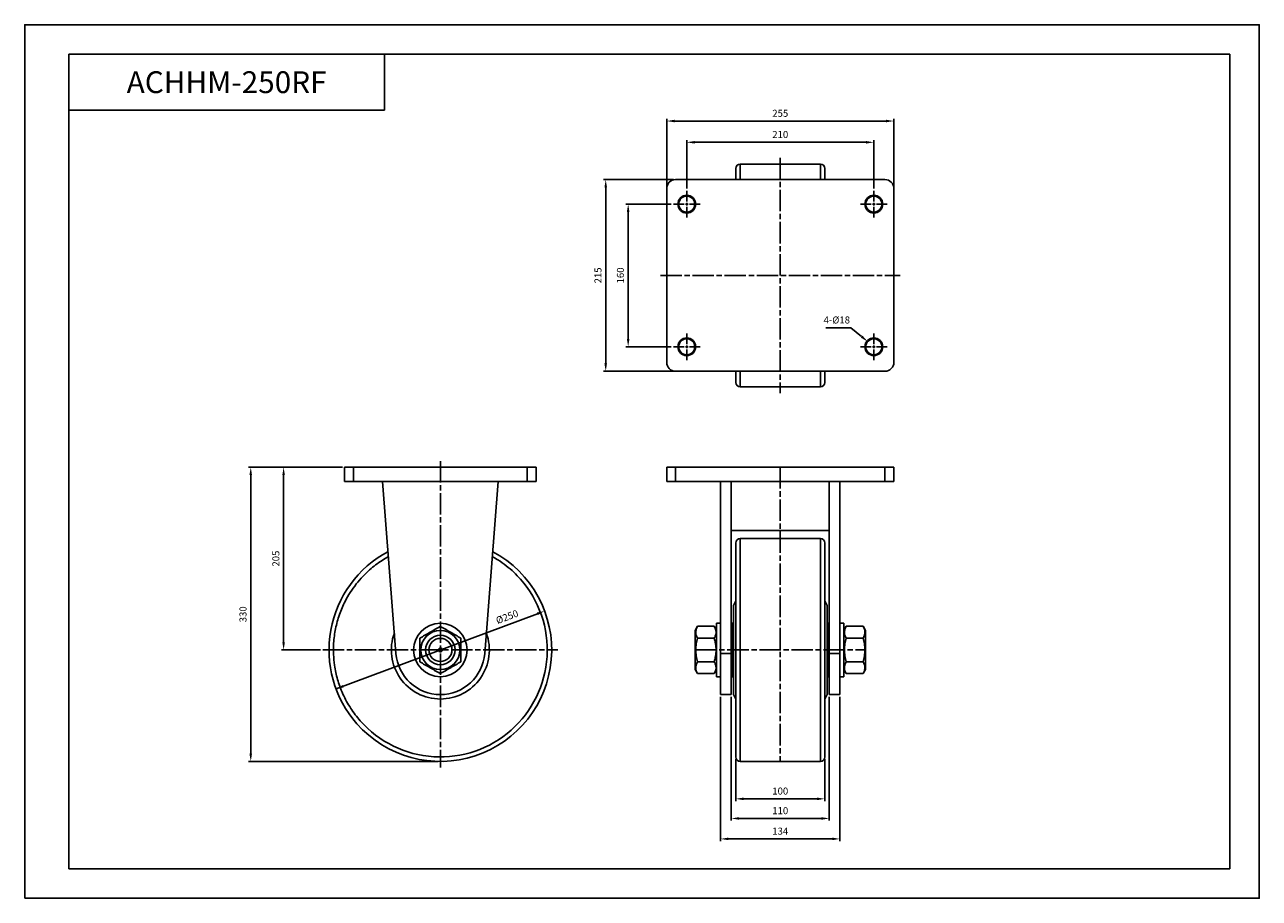
# Model space of a CAD drawing. Extents: x 1386 to 2772, y 0 to 980.
import ezdxf

# ---------------------------------------------------------------- set-up
doc = ezdxf.new("R2010")
doc.units = 0
doc.linetypes.add('AM_ISO08W050', pattern=[18, 12, -1.5, 3, -1.5])
doc.layers.get('0').update_dxf_attribs({"linetype": 'CONTINUOUS'})
doc.layers.get('DEFPOINTS').update_dxf_attribs({"linetype": 'CONTINUOUS'})
for name, color, linetype in [('AM_0', 7, 'CONTINUOUS'), ('AM_4', 3, 'CONTINUOUS'), ('AM_6', 2, 'CONTINUOUS'), ('AM_7', 4, 'AM_ISO08W050')]:
    doc.layers.add(name, color=color, linetype=linetype)
doc.styles.add('AUTOCFT', font='HYWULM.TTF')
doc.styles.get("Standard").update_dxf_attribs({"font": 'isocp.shx', "bigfont": 'whgtxt.shx'})
doc.dimstyles.new('AM_ISO$0', dxfattribs={"dimtxt": 3.15, "dimasz": 3.5, "dimexe": 1, "dimexo": 1, "dimgap": 1.5, "dimtad": 1, "dimtxsty": 'STANDARD', "dimcen": 0, "dimclrd": 256, "dimclre": 256, "dimclrt": 2, "dimazin": 3, "dimtp": 0.1, "dimtm": 0.1, "dimtfac": 0.71, "dimtmove": 0, "dimatfit": 3})
doc.dimstyles.new('AM_ISO$3', dxfattribs={"dimtxt": 3.15, "dimasz": 3.5, "dimexe": 1, "dimexo": 1, "dimgap": 1.5, "dimtad": 1, "dimtoh": 1, "dimtxsty": 'STANDARD', "dimcen": 0, "dimclrd": 256, "dimclre": 256, "dimclrt": 2, "dimazin": 3, "dimtp": 0.1, "dimtm": 0.1, "dimtfac": 0.71, "dimtofl": 0, "dimtmove": 0, "dimatfit": 3})

# ---------------------------------------------------------------- blocks, each defined once
blk = doc.blocks.new('*D4')
at = {"layer": 'AM_4', "linetype": 'BYBLOCK'}
for p, q in [((2285.4, 640.1), (2313.6, 640.1)), ((2313.6, 640.1), (2325.6, 630.2))]:
    blk.add_line(p, q, dxfattribs=at)
at = {"layer": 'AM_4'}
blk.add_solid([(2324.7, 629), (2326.5, 631.3), (2332.3, 624.6)], dxfattribs=at)
at = {"layer": 'DEFPOINTS', "color": 0}
for p in [(2332.3, 624.6), (2346.2, 613)]:
    blk.add_point(p, dxfattribs=at)
at = {"layer": 'AM_4', "color": 2, "insert": (2297.7, 647.8), "char_height": 7.88, "attachment_point": 5}
blk.add_mtext('{4-%%c18}', dxfattribs=at)
blk = doc.blocks.new('*D3')
at = {"layer": 'AM_4', "linetype": 'BYBLOCK'}
for p, q in [((2114.2, 806.3), (2035.8, 806.3)), ((2038.3, 797.6), (2038.3, 600.1)), ((2114.2, 591.3), (2035.8, 591.3))]:
    blk.add_line(p, q, dxfattribs=at)
at = {"layer": 'AM_4'}
for points in [[(2039.7, 797.6), (2036.8, 797.6), (2038.3, 806.3)], [(2036.8, 600.1), (2039.7, 600.1), (2038.3, 591.3)]]:
    blk.add_solid(points, dxfattribs=at)
at = {"layer": 'DEFPOINTS', "color": 0}
for p in [(2116.7, 806.3), (2038.3, 591.3), (2116.7, 591.3)]:
    blk.add_point(p, dxfattribs=at)
at = {"layer": 'AM_4', "color": 2, "insert": (2030.6, 698.8), "char_height": 7.88, "attachment_point": 5, "rotation": 90}
blk.add_mtext('215', dxfattribs=at)
blk = doc.blocks.new('*D2')
at = {"layer": 'AM_4', "linetype": 'BYBLOCK'}
for p, q in [((2111.7, 778.8), (2061, 778.8)), ((2063.5, 770.1), (2063.5, 627.6)), ((2111.7, 618.8), (2061, 618.8))]:
    blk.add_line(p, q, dxfattribs=at)
at = {"layer": 'AM_4'}
for points in [[(2064.9, 770.1), (2062, 770.1), (2063.5, 778.8)], [(2062, 627.6), (2064.9, 627.6), (2063.5, 618.8)]]:
    blk.add_solid(points, dxfattribs=at)
at = {"layer": 'DEFPOINTS', "color": 0}
for p in [(2114.2, 778.8), (2063.5, 618.8), (2114.2, 618.8)]:
    blk.add_point(p, dxfattribs=at)
at = {"layer": 'AM_4', "color": 2, "insert": (2055.8, 698.8), "char_height": 7.88, "attachment_point": 5, "rotation": 90}
blk.add_mtext('160', dxfattribs=at)
blk = doc.blocks.new('*D1')
at = {"layer": 'AM_4', "linetype": 'BYBLOCK'}
for p, q in [((2106.7, 798.8), (2106.7, 874.5)), ((2361.7, 798.8), (2361.7, 874.5)), ((2115.5, 872), (2353, 872))]:
    blk.add_line(p, q, dxfattribs=at)
at = {"layer": 'AM_4'}
for points in [[(2115.5, 873.5), (2115.5, 870.6), (2106.7, 872)], [(2353, 870.6), (2353, 873.5), (2361.7, 872)]]:
    blk.add_solid(points, dxfattribs=at)
at = {"layer": 'DEFPOINTS', "color": 0}
for p in [(2361.7, 872), (2106.7, 796.3), (2361.7, 796.3)]:
    blk.add_point(p, dxfattribs=at)
at = {"layer": 'AM_4', "color": 2, "insert": (2234.2, 879.7), "char_height": 7.88, "attachment_point": 5}
blk.add_mtext('255', dxfattribs=at)
blk = doc.blocks.new('*D0')
at = {"layer": 'AM_4', "linetype": 'BYBLOCK'}
for p, q in [((2129.2, 796.3), (2129.2, 850.7)), ((2138, 848.2), (2330.5, 848.2)), ((2339.2, 796.3), (2339.2, 850.7))]:
    blk.add_line(p, q, dxfattribs=at)
at = {"layer": 'AM_4'}
for points in [[(2138, 849.6), (2138, 846.7), (2129.2, 848.2)], [(2330.5, 846.7), (2330.5, 849.6), (2339.2, 848.2)]]:
    blk.add_solid(points, dxfattribs=at)
at = {"layer": 'DEFPOINTS', "color": 0}
for p in [(2339.2, 848.2), (2129.2, 793.8), (2339.2, 793.8)]:
    blk.add_point(p, dxfattribs=at)
at = {"layer": 'AM_4', "color": 2, "insert": (2234.2, 855.9), "char_height": 7.88, "attachment_point": 5}
blk.add_mtext('210', dxfattribs=at)
blk = doc.blocks.new('*D6')
at = {"layer": 'AM_4', "linetype": 'BYBLOCK'}
for p, q in [((1742.6, 483.6), (1674.2, 483.6)), ((1676.7, 474.8), (1676.7, 287.3)), ((1718.1, 278.6), (1674.2, 278.6))]:
    blk.add_line(p, q, dxfattribs=at)
at = {"layer": 'AM_4'}
for points in [[(1678.1, 474.8), (1675.2, 474.8), (1676.7, 483.6)], [(1675.2, 287.3), (1678.1, 287.3), (1676.7, 278.6)]]:
    blk.add_solid(points, dxfattribs=at)
at = {"layer": 'DEFPOINTS', "color": 0}
for p in [(1745.1, 483.6), (1676.7, 278.6), (1720.6, 278.6)]:
    blk.add_point(p, dxfattribs=at)
at = {"layer": 'AM_4', "color": 2, "insert": (1669, 381.1), "char_height": 7.88, "attachment_point": 5, "rotation": 90}
blk.add_mtext('205', dxfattribs=at)
blk = doc.blocks.new('*D5')
at = {"layer": 'AM_4', "linetype": 'BYBLOCK'}
for p, q in [((1742.6, 483.6), (1637.3, 483.6)), ((1639.8, 474.8), (1639.8, 162.3)), ((1850.1, 153.6), (1637.3, 153.6))]:
    blk.add_line(p, q, dxfattribs=at)
at = {"layer": 'AM_4'}
for points in [[(1641.2, 474.8), (1638.3, 474.8), (1639.8, 483.6)], [(1638.3, 162.3), (1641.2, 162.3), (1639.8, 153.6)]]:
    blk.add_solid(points, dxfattribs=at)
at = {"layer": 'DEFPOINTS', "color": 0}
for p in [(1745.1, 483.6), (1639.8, 153.6), (1852.6, 153.6)]:
    blk.add_point(p, dxfattribs=at)
at = {"layer": 'AM_4', "color": 2, "insert": (1632.1, 318.6), "char_height": 7.88, "attachment_point": 5, "rotation": 90}
blk.add_mtext('330', dxfattribs=at)
blk = doc.blocks.new('*D9')
at = {"layer": 'AM_4', "linetype": 'BYBLOCK'}
for p, q in [((2184.2, 156.1), (2184.2, 109.1)), ((2284.2, 156.1), (2284.2, 109.1)), ((2193, 111.6), (2275.5, 111.6))]:
    blk.add_line(p, q, dxfattribs=at)
at = {"layer": 'AM_4'}
for points in [[(2193, 113), (2193, 110.1), (2184.2, 111.6)], [(2275.5, 110.1), (2275.5, 113), (2284.2, 111.6)]]:
    blk.add_solid(points, dxfattribs=at)
at = {"layer": 'DEFPOINTS', "color": 0}
for p in [(2184.2, 158.6), (2284.2, 158.6), (2284.2, 111.6)]:
    blk.add_point(p, dxfattribs=at)
at = {"layer": 'AM_4', "color": 2, "insert": (2234.2, 119.3), "char_height": 7.88, "attachment_point": 5}
blk.add_mtext('100', dxfattribs=at)
blk = doc.blocks.new('*D8')
at = {"layer": 'AM_4', "linetype": 'BYBLOCK'}
for p, q in [((2179.2, 226.1), (2179.2, 87.1)), ((2289.2, 226.1), (2289.2, 87.1)), ((2188, 89.6), (2280.5, 89.6))]:
    blk.add_line(p, q, dxfattribs=at)
at = {"layer": 'AM_4'}
for points in [[(2188, 91), (2188, 88.1), (2179.2, 89.6)], [(2280.5, 88.1), (2280.5, 91), (2289.2, 89.6)]]:
    blk.add_solid(points, dxfattribs=at)
at = {"layer": 'DEFPOINTS', "color": 0}
for p in [(2179.2, 228.6), (2289.2, 228.6), (2289.2, 89.6)]:
    blk.add_point(p, dxfattribs=at)
at = {"layer": 'AM_4', "color": 2, "insert": (2234.2, 97.3), "char_height": 7.88, "attachment_point": 5}
blk.add_mtext('110', dxfattribs=at)
blk = doc.blocks.new('*D7')
at = {"layer": 'AM_4', "linetype": 'BYBLOCK'}
for p, q in [((2167.2, 226.1), (2167.2, 64.1)), ((2301.2, 226.1), (2301.2, 64.1)), ((2176, 66.6), (2292.5, 66.6))]:
    blk.add_line(p, q, dxfattribs=at)
at = {"layer": 'AM_4'}
for points in [[(2176, 68.1), (2176, 65.2), (2167.2, 66.6)], [(2292.5, 65.2), (2292.5, 68.1), (2301.2, 66.6)]]:
    blk.add_solid(points, dxfattribs=at)
at = {"layer": 'DEFPOINTS', "color": 0}
for p in [(2167.2, 228.6), (2301.2, 228.6), (2301.2, 66.6)]:
    blk.add_point(p, dxfattribs=at)
at = {"layer": 'AM_4', "color": 2, "insert": (2234.2, 74.3), "char_height": 7.88, "attachment_point": 5}
blk.add_mtext('134', dxfattribs=at)
blk = doc.blocks.new('*D10')
at = {"layer": 'AM_4', "linetype": 'BYBLOCK'}
blk.add_line((1961.5, 319.2), (1735.5, 234.9), dxfattribs=at)
at = {"layer": 'AM_4'}
for points in [[(1962.1, 317.8), (1961, 320.6), (1969.7, 322.3)], [(1743.2, 239.3), (1744.2, 236.6), (1735.5, 234.9)]]:
    blk.add_solid(points, dxfattribs=at)
at = {"layer": 'DEFPOINTS', "color": 0}
for p in [(1969.7, 322.3), (1735.5, 234.9)]:
    blk.add_point(p, dxfattribs=at)
at = {"layer": 'AM_4', "color": 2, "insert": (1927.9, 314.8), "char_height": 7.88, "attachment_point": 5, "rotation": 20.4464}
blk.add_mtext('%%c250', dxfattribs=at)

msp = doc.modelspace()

# ---------------------------------------------------------------- linework, layer by layer
at = {"color": 8, "linetype": 'CONTINUOUS'}
for p, q in [((2189.249, 823.801), (2189.249, 806.301)), ((2279.249, 823.801), (2279.249, 806.301)), ((2189.249, 591.301), (2189.249, 573.801)), ((2279.249, 591.301), (2279.249, 573.801)), ((2189.249, 153.589), (2189.249, 403.589)), ((2279.249, 153.589), (2279.249, 403.589))]:
    msp.add_line(p, q, dxfattribs=at)
at = {"color": 7, "linetype": 'CONTINUOUS'}
for p, q in [((2279.249, 823.801), (2189.249, 823.801)), ((2351.749, 806.301), (2116.749, 806.301)), ((2106.749, 796.301), (2106.749, 601.301)), ((2361.749, 601.301), (2361.749, 796.301)), ((2116.749, 591.301), (2351.749, 591.301)), ((2189.249, 573.801), (2279.249, 573.801)), ((1755.12, 483.589), (1745.12, 483.589)), ((1745.12, 483.589), (1745.12, 467.589)), ((1755.12, 483.589), (1950.12, 483.589)), ((1755.12, 467.589), (1755.12, 483.589)), ((1960.12, 483.589), (1950.12, 483.589)), ((1950.12, 483.589), (1950.12, 467.589)), ((1960.12, 467.589), (1960.12, 483.589)), ((2116.749, 483.589), (2106.749, 483.589)), ((2106.749, 483.589), (2106.749, 467.589)), ((2116.749, 483.589), (2351.749, 483.589)), ((2116.749, 467.589), (2116.749, 483.589)), ((2361.749, 483.589), (2351.749, 483.589)), ((2351.749, 483.589), (2351.749, 467.589)), ((2361.749, 467.589), (2361.749, 483.589)), ((1745.12, 467.589), (1755.12, 467.589)), ((1755.12, 467.589), (1950.12, 467.589)), ((1787.62, 467.589), (1802.774, 274.674)), ((1902.467, 274.674), (1917.62, 467.589)), ((1950.12, 467.589), (1960.12, 467.589)), ((2106.749, 467.589), (2116.749, 467.589)), ((2116.749, 467.589), (2351.749, 467.589)), ((2167.249, 274.674), (2167.249, 467.589)), ((2179.249, 467.589), (2179.249, 274.674)), ((2289.249, 274.674), (2289.249, 467.589)), ((2301.249, 467.589), (2301.249, 274.674)), ((2351.749, 467.589), (2361.749, 467.589)), ((2179.249, 412.589), (2289.249, 412.589)), ((2279.249, 403.589), (2189.249, 403.589)), ((2184.249, 333.589), (2181.749, 328.589)), ((2286.749, 328.589), (2284.249, 333.589)), ((2181.749, 328.589), (2181.749, 228.589)), ((2286.749, 278.589), (2286.749, 328.589)), ((2141.38, 305.148), (2138.749, 300.589)), ((2160.117, 305.148), (2141.38, 305.148)), ((2162.749, 300.589), (2160.117, 305.148)), ((2162.749, 308.589), (2162.749, 248.589)), ((2167.249, 308.589), (2162.749, 308.589)), ((2179.749, 308.589), (2179.749, 248.589)), ((2181.749, 308.589), (2179.749, 308.589)), ((2288.749, 308.589), (2286.749, 308.589)), ((2288.749, 248.589), (2288.749, 308.589)), ((2305.749, 308.589), (2301.249, 308.589)), ((2305.749, 248.589), (2305.749, 308.589)), ((2308.38, 305.148), (2305.749, 300.589)), ((2308.38, 305.148), (2327.117, 305.148)), ((2329.749, 300.589), (2327.117, 305.148)), ((2138.749, 300.589), (2138.749, 256.589)), ((2160.117, 291.868), (2141.38, 291.868)), ((2179.749, 303.589), (2179.249, 303.589)), ((2289.249, 303.589), (2288.749, 303.589)), ((2308.38, 291.868), (2327.117, 291.868)), ((2329.749, 278.589), (2329.749, 300.589)), ((2286.749, 228.589), (2286.749, 278.589)), ((2329.749, 256.589), (2329.749, 278.589)), ((2160.117, 265.31), (2141.38, 265.31)), ((2167.249, 274.674), (2167.249, 228.589)), ((2179.249, 274.674), (2167.249, 274.674)), ((2179.249, 274.674), (2179.249, 228.589)), ((2289.249, 274.674), (2289.249, 228.589)), ((2301.249, 274.674), (2289.249, 274.674)), ((2301.249, 274.674), (2301.249, 228.589)), ((2327.117, 265.31), (2308.38, 265.31)), ((2138.749, 256.589), (2141.38, 252.031)), ((2160.117, 252.031), (2141.38, 252.031)), ((2160.117, 252.031), (2162.749, 256.589)), ((2179.249, 253.589), (2179.749, 253.589)), ((2288.749, 253.589), (2289.249, 253.589)), ((2305.749, 256.589), (2308.38, 252.031)), ((2308.38, 252.031), (2327.117, 252.031)), ((2327.117, 252.031), (2329.749, 256.589)), ((2162.749, 248.589), (2167.249, 248.589)), ((2179.749, 248.589), (2181.749, 248.589)), ((2286.749, 248.589), (2288.749, 248.589)), ((2301.249, 248.589), (2305.749, 248.589)), ((2167.249, 228.589), (2179.249, 228.589)), ((2181.749, 228.589), (2184.249, 223.589)), ((2284.249, 223.589), (2286.749, 228.589)), ((2289.249, 228.589), (2301.249, 228.589)), ((2189.249, 153.589), (2279.249, 153.589))]:
    msp.add_line(p, q, dxfattribs=at)
for centre, radius in [((2129.249, 778.801), 10), ((2129.249, 778.801), 9), ((2339.249, 778.801), 10), ((2339.249, 778.801), 9), ((2129.249, 618.801), 10), ((2129.249, 618.801), 9), ((2339.249, 618.801), 10), ((2339.249, 618.801), 9), ((1852.62, 278.589), 30), ((1852.621, 278.589), 22), ((1852.621, 278.589), 16.606), ((1852.62, 278.589), 13), ((1852.62, 278.589), 2.125), ((1852.62, 278.589), 1)]:
    msp.add_circle(centre, radius, dxfattribs=at)
for centre, radius, start, end in [((2189.249, 818.801), 5, 90, 180), ((2279.249, 818.801), 5, 0, 90), ((2116.749, 796.301), 10, 90, 180), ((2351.749, 796.301), 10, 0, 90), ((2116.749, 601.301), 10, 180, 270), ((2351.749, 601.301), 10, 270, 0), ((2189.249, 578.801), 5, 180, 270), ((2279.249, 578.801), 5, 270, 0), ((2189.249, 398.589), 5, 90, 180), ((2279.249, 398.589), 5, 0, 90), ((1852.62, 278.589), 125, 118.06955, 221.421724), ((1852.62, 278.589), 125, 221.421724, 61.93045), ((1852.62, 278.589), 55, 159.871394, 270), ((1852.62, 278.589), 55, 270, 20.128606), ((1852.62, 278.589), 50, 184.491371, 355.508629), ((2189.249, 158.589), 5, 180, 270), ((2279.249, 158.589), 5, 270, 0)]:
    msp.add_arc(centre, radius, start, end, dxfattribs=at)
for points, knots in [([(2184.249, 818.776), (2184.249, 818.784), (2184.249, 818.877), (2184.249, 818.518), (2184.249, 817.667), (2184.249, 816.208), (2184.249, 814.257), (2184.249, 811.348), (2184.249, 808.752), (2184.249, 806.589), (2184.249, 806.301)], [0, 0, 0, 0, 0.01417637, 0.16399296, 0.31336995, 0.46116557, 0.60785819, 0.75336422, 0.96715528, 1, 1, 1, 1]), ([(2284.249, 806.301), (2284.249, 806.929), (2284.249, 808.99), (2284.249, 811.61), (2284.249, 814.251), (2284.249, 816.219), (2284.249, 817.868), (2284.249, 818.822), (2284.249, 818.686), (2284.249, 818.647)], [0, 0, 0, 0, 0.0750949, 0.24624629, 0.39183518, 0.5386197, 0.6865166, 0.91068313, 1, 1, 1, 1]), ([(2184.249, 591.301), (2184.249, 590.329), (2184.249, 588.184), (2184.249, 585.455), (2184.249, 582.598), (2184.249, 580.251), (2184.249, 578.96), (2184.249, 578.862), (2184.249, 578.825)], [0, 0, 0, 0, 0.12134545, 0.26785736, 0.41547958, 0.63922979, 0.86417647, 1, 1, 1, 1]), ([(2284.249, 578.954), (2284.249, 578.935), (2284.249, 578.896), (2284.249, 579.759), (2284.249, 581.099), (2284.249, 583.012), (2284.249, 585.454), (2284.249, 588.184), (2284.249, 590.329), (2284.249, 591.301)], [0, 0, 0, 0, 0.13578443, 0.28575444, 0.4353742, 0.58455492, 0.73215637, 0.87865626, 1, 1, 1, 1]), ([(2184.249, 398.436), (2184.249, 398.455), (2184.249, 398.494), (2184.249, 397.63), (2184.249, 396.292), (2184.249, 394.376), (2184.249, 391.945), (2184.249, 389.017), (2184.249, 385.077), (2184.249, 379.889), (2184.249, 373.229), (2184.249, 365.98), (2184.249, 360.618), (2184.249, 357.981)], [0, 0, 0, 0, 0.07365358, 0.15500184, 0.23616011, 0.31708024, 0.39714372, 0.47660969, 0.55543285, 0.67124722, 0.78419459, 0.89388333, 1, 1, 1, 1]), ([(2284.249, 357.981), (2284.249, 360.1), (2284.249, 364.392), (2284.249, 370.334), (2284.249, 375.929), (2284.249, 381.06), (2284.249, 385.41), (2284.249, 389.017), (2284.249, 391.944), (2284.249, 394.789), (2284.249, 397.14), (2284.249, 398.43), (2284.249, 398.528), (2284.249, 398.565)], [0, 0, 0, 0, 0.0848964, 0.17194262, 0.26101571, 0.35196404, 0.44462026, 0.52343772, 0.60290245, 0.6829694, 0.80432643, 0.9263324, 1, 1, 1, 1]), ([(1762.637, 199.198), (1783.693, 175.333), (1813.368, 160.81), (1876.894, 156.837), (1908.148, 167.551), (1955.876, 209.662), (1970.4, 239.337), (1974.373, 302.863), (1963.659, 334.117), (1942.604, 357.981)], [0, 0, 0, 0, 0.25, 0.25, 0.5, 0.5, 0.75, 0.75, 1, 1, 1, 1]), ([(2184.249, 357.981), (2184.249, 355.782), (2184.249, 351.33), (2184.249, 344.066), (2184.249, 336.296), (2184.249, 328.015), (2184.249, 319.761), (2184.249, 311.66), (2184.249, 303.815), (2184.249, 294.435), (2184.249, 283.496), (2184.249, 272.467), (2184.249, 262.859), (2184.249, 254.712), (2184.249, 246.721), (2184.249, 238.933), (2184.249, 231.394), (2184.249, 222.971), (2184.249, 213.905), (2184.249, 204.532), (2184.249, 196.077), (2184.249, 188.985), (2184.249, 183.001), (2184.249, 177.897), (2184.249, 173.242), (2184.249, 169.108), (2184.249, 165.76), (2184.249, 163.144), (2184.249, 161.17), (2184.249, 159.523), (2184.249, 158.568), (2184.249, 158.704), (2184.249, 158.743)], [0, 0, 0, 0, 0.03138099, 0.06355663, 0.09648148, 0.13009949, 0.16434881, 0.19348278, 0.22285601, 0.25245185, 0.29731009, 0.34240821, 0.37247722, 0.40247602, 0.43238678, 0.4619809, 0.49135416, 0.52048982, 0.56329866, 0.60504776, 0.64559235, 0.6848166, 0.71619666, 0.74837323, 0.78129808, 0.81491609, 0.84916541, 0.87829938, 0.90767262, 0.93726845, 0.98212669, 1, 1, 1, 1]), ([(2284.249, 158.614), (2284.249, 158.606), (2284.249, 158.513), (2284.249, 158.872), (2284.249, 159.724), (2284.249, 161.18), (2284.249, 163.142), (2284.249, 166.002), (2284.249, 170.023), (2284.249, 175.452), (2284.249, 181.63), (2284.249, 188.033), (2284.249, 194.526), (2284.249, 201.073), (2284.249, 208.209), (2284.249, 215.909), (2284.249, 223.682), (2284.249, 231.394), (2284.249, 238.933), (2284.249, 248.03), (2284.249, 258.757), (2284.249, 269.715), (2284.249, 279.365), (2284.249, 287.618), (2284.249, 295.785), (2284.249, 303.814), (2284.249, 311.66), (2284.249, 320.508), (2284.249, 330.152), (2284.249, 340.27), (2284.249, 349.606), (2284.249, 355.22), (2284.249, 357.981)], [0, 0, 0, 0, 0.00283865, 0.0328376, 0.06274853, 0.09234281, 0.12171623, 0.15085204, 0.19366111, 0.23541043, 0.27595525, 0.31517971, 0.34655994, 0.37873668, 0.41166171, 0.4452799, 0.4795294, 0.50866353, 0.53803692, 0.56763292, 0.6124914, 0.65758976, 0.68765894, 0.71765789, 0.74756882, 0.7771631, 0.80653652, 0.83567234, 0.8784814, 0.92023073, 0.96077554, 1, 1, 1, 1]), ([(1852.621, 305.148), (1850.743, 304.063), (1848.851, 302.971), (1845.029, 300.765), (1843.098, 299.65), (1840.654, 298.238), (1840.162, 297.955), (1839.184, 297.39), (1838.697, 297.109), (1837.239, 296.267), (1836.274, 295.71), (1833.396, 294.048), (1831.501, 292.954), (1829.621, 291.868)], [0, 0, 0, 0, 0.25, 0.25, 0.5, 0.5, 0.5625, 0.5625, 0.625, 0.625, 0.75, 0.75, 1, 1, 1, 1]), ([(1875.621, 291.868), (1873.743, 292.953), (1871.851, 294.045), (1868.029, 296.251), (1866.098, 297.366), (1863.654, 298.778), (1863.162, 299.061), (1862.184, 299.626), (1861.697, 299.907), (1860.239, 300.749), (1859.274, 301.306), (1856.396, 302.968), (1854.501, 304.062), (1852.621, 305.148)], [0, 0, 0, 0, 0.25, 0.25, 0.5, 0.5, 0.5625, 0.5625, 0.625, 0.625, 0.75, 0.75, 1, 1, 1, 1]), ([(2141.38, 291.868), (2140.754, 292.953), (2140.238, 294.045), (2139.524, 296.251), (2139.327, 297.366), (2139.326, 298.778), (2139.337, 299.061), (2139.385, 299.626), (2139.42, 299.907), (2139.561, 300.749), (2139.7, 301.306), (2140.236, 302.968), (2140.754, 304.062), (2141.38, 305.148)], [0, 0, 0, 0, 0.25, 0.25, 0.5, 0.5, 0.5625, 0.5625, 0.625, 0.625, 0.75, 0.75, 1, 1, 1, 1]), ([(2160.117, 305.148), (2160.743, 304.063), (2161.259, 302.971), (2161.973, 300.765), (2162.17, 299.65), (2162.172, 298.238), (2162.16, 297.955), (2162.113, 297.39), (2162.077, 297.109), (2161.937, 296.267), (2161.798, 295.71), (2161.261, 294.048), (2160.744, 292.954), (2160.117, 291.868)], [0, 0, 0, 0, 0.25, 0.25, 0.5, 0.5, 0.5625, 0.5625, 0.625, 0.625, 0.75, 0.75, 1, 1, 1, 1]), ([(2308.38, 291.868), (2307.754, 292.953), (2307.238, 294.045), (2306.524, 296.251), (2306.327, 297.366), (2306.326, 298.778), (2306.337, 299.061), (2306.385, 299.626), (2306.42, 299.907), (2306.561, 300.749), (2306.7, 301.306), (2307.236, 302.968), (2307.754, 304.062), (2308.38, 305.148)], [0, 0, 0, 0, 0.25, 0.25, 0.5, 0.5, 0.5625, 0.5625, 0.625, 0.625, 0.75, 0.75, 1, 1, 1, 1]), ([(2327.117, 305.148), (2327.743, 304.063), (2328.259, 302.971), (2328.973, 300.765), (2329.17, 299.65), (2329.172, 298.238), (2329.16, 297.955), (2329.113, 297.39), (2329.077, 297.109), (2328.937, 296.267), (2328.798, 295.71), (2328.261, 294.048), (2327.744, 292.954), (2327.117, 291.868)], [0, 0, 0, 0, 0.25, 0.25, 0.5, 0.5, 0.5625, 0.5625, 0.625, 0.625, 0.75, 0.75, 1, 1, 1, 1]), ([(1829.621, 291.868), (1829.621, 289.699), (1829.621, 287.513), (1829.621, 283.091), (1829.621, 280.856), (1829.621, 276.323), (1829.621, 274.087), (1829.621, 269.666), (1829.621, 267.48), (1829.621, 265.31)], [0, 0, 0, 0, 0.25, 0.25, 0.5, 0.5, 0.75, 0.75, 1, 1, 1, 1]), ([(1875.621, 265.31), (1875.621, 267.48), (1875.621, 269.666), (1875.621, 274.087), (1875.621, 276.323), (1875.621, 280.856), (1875.621, 283.091), (1875.621, 287.513), (1875.621, 289.699), (1875.621, 291.868)], [0, 0, 0, 0, 0.25, 0.25, 0.5, 0.5, 0.75, 0.75, 1, 1, 1, 1]), ([(2141.38, 265.31), (2140.754, 267.48), (2140.238, 269.666), (2139.522, 274.087), (2139.326, 276.323), (2139.326, 280.856), (2139.522, 283.091), (2140.238, 287.513), (2140.754, 289.699), (2141.38, 291.868)], [0, 0, 0, 0, 0.25, 0.25, 0.5, 0.5, 0.75, 0.75, 1, 1, 1, 1]), ([(2160.117, 291.868), (2160.743, 289.699), (2161.26, 287.513), (2161.975, 283.091), (2162.171, 280.856), (2162.171, 276.323), (2161.975, 274.087), (2161.26, 269.666), (2160.743, 267.48), (2160.117, 265.31)], [0, 0, 0, 0, 0.25, 0.25, 0.5, 0.5, 0.75, 0.75, 1, 1, 1, 1]), ([(2308.38, 265.31), (2307.754, 267.48), (2307.238, 269.666), (2306.522, 274.087), (2306.326, 276.323), (2306.326, 280.856), (2306.522, 283.091), (2307.238, 287.513), (2307.754, 289.699), (2308.38, 291.868)], [0, 0, 0, 0, 0.25, 0.25, 0.5, 0.5, 0.75, 0.75, 1, 1, 1, 1]), ([(2327.117, 291.868), (2327.743, 289.699), (2328.26, 287.513), (2328.975, 283.091), (2329.171, 280.856), (2329.171, 276.323), (2328.975, 274.087), (2328.26, 269.666), (2327.743, 267.48), (2327.117, 265.31)], [0, 0, 0, 0, 0.25, 0.25, 0.5, 0.5, 0.75, 0.75, 1, 1, 1, 1]), ([(1829.621, 265.31), (1831.498, 264.226), (1833.39, 263.134), (1837.212, 260.927), (1839.143, 259.812), (1841.587, 258.401), (1842.079, 258.118), (1843.057, 257.553), (1843.544, 257.271), (1845.002, 256.43), (1845.967, 255.873), (1848.845, 254.211), (1850.74, 253.117), (1852.621, 252.031)], [0, 0, 0, 0, 0.25, 0.25, 0.5, 0.5, 0.5625, 0.5625, 0.625, 0.625, 0.75, 0.75, 1, 1, 1, 1]), ([(1852.621, 252.031), (1854.498, 253.115), (1856.39, 254.207), (1860.212, 256.414), (1862.143, 257.529), (1864.587, 258.94), (1865.079, 259.224), (1866.057, 259.789), (1866.544, 260.07), (1868.002, 260.912), (1868.967, 261.469), (1871.845, 263.13), (1873.74, 264.225), (1875.621, 265.31)], [0, 0, 0, 0, 0.25, 0.25, 0.5, 0.5, 0.5625, 0.5625, 0.625, 0.625, 0.75, 0.75, 1, 1, 1, 1]), ([(2141.38, 252.031), (2140.754, 253.115), (2140.238, 254.207), (2139.524, 256.414), (2139.327, 257.529), (2139.326, 258.94), (2139.337, 259.224), (2139.385, 259.789), (2139.42, 260.07), (2139.561, 260.912), (2139.7, 261.469), (2140.236, 263.13), (2140.754, 264.225), (2141.38, 265.31)], [0, 0, 0, 0, 0.25, 0.25, 0.5, 0.5, 0.5625, 0.5625, 0.625, 0.625, 0.75, 0.75, 1, 1, 1, 1]), ([(2160.117, 265.31), (2160.743, 264.226), (2161.259, 263.134), (2161.973, 260.927), (2162.17, 259.812), (2162.172, 258.401), (2162.16, 258.118), (2162.113, 257.553), (2162.077, 257.271), (2161.937, 256.43), (2161.798, 255.873), (2161.261, 254.211), (2160.744, 253.117), (2160.117, 252.031)], [0, 0, 0, 0, 0.25, 0.25, 0.5, 0.5, 0.5625, 0.5625, 0.625, 0.625, 0.75, 0.75, 1, 1, 1, 1]), ([(2308.38, 252.031), (2307.754, 253.115), (2307.238, 254.207), (2306.524, 256.414), (2306.327, 257.529), (2306.326, 258.94), (2306.337, 259.224), (2306.385, 259.789), (2306.42, 260.07), (2306.561, 260.912), (2306.7, 261.469), (2307.236, 263.13), (2307.754, 264.225), (2308.38, 265.31)], [0, 0, 0, 0, 0.25, 0.25, 0.5, 0.5, 0.5625, 0.5625, 0.625, 0.625, 0.75, 0.75, 1, 1, 1, 1]), ([(2327.117, 265.31), (2327.743, 264.226), (2328.259, 263.134), (2328.973, 260.927), (2329.17, 259.812), (2329.172, 258.401), (2329.16, 258.118), (2329.113, 257.553), (2329.077, 257.271), (2328.937, 256.43), (2328.798, 255.873), (2328.261, 254.211), (2327.744, 253.117), (2327.117, 252.031)], [0, 0, 0, 0, 0.25, 0.25, 0.5, 0.5, 0.5625, 0.5625, 0.625, 0.625, 0.75, 0.75, 1, 1, 1, 1])]:
    msp.add_open_spline(points, degree=3, knots=knots, dxfattribs=at)
at = {"color": 8, "linetype": 'CONTINUOUS'}
for points, knots in [([(1762.637, 199.198), (1760.777, 201.396), (1757.011, 205.849), (1751.934, 213.113), (1747.271, 220.883), (1743.139, 229.164), (1739.792, 237.417), (1737.174, 245.519), (1735.208, 253.364), (1733.522, 262.744), (1732.507, 273.683), (1732.626, 284.712), (1733.56, 294.32), (1734.924, 302.467), (1736.833, 310.458), (1739.265, 318.245), (1742.193, 325.784), (1746.133, 334.208), (1751.323, 343.274), (1757.972, 352.647), (1765.26, 361.101), (1772.602, 368.197), (1779.904, 374.169), (1786.905, 379.16), (1791.847, 382.017), (1794.234, 383.396)], [0, 0, 0, 0, 0.04031414, 0.08164914, 0.12394663, 0.1671346, 0.21113358, 0.24856105, 0.28629589, 0.3243167, 0.38194463, 0.43988071, 0.47850941, 0.51704788, 0.55547327, 0.59349188, 0.63122675, 0.66865639, 0.72365151, 0.77728522, 0.82937155, 0.87976167, 0.92007461, 0.96141081, 1, 1, 1, 1]), ([(1910.998, 383.276), (1913.114, 382.11), (1918.587, 379.094), (1926.654, 373.204), (1935.17, 365.986), (1940.153, 360.62), (1942.604, 357.981)], [0, 0, 0, 0, 0.17808279, 0.46046333, 0.73469694, 1, 1, 1, 1])]:
    msp.add_open_spline(points, degree=3, knots=knots, dxfattribs=at)
at = {"layer": 'AM_0', "color": 3, "ltscale": 10}
for p, q in [((1435.5, 33), (1435.5, 947.1)), ((1435.5, 947.1), (2739, 947.1)), ((1789.911, 947.1), (1789.911, 884.094)), ((2739, 947.1), (2739, 33)), ((1789.911, 884.094), (1435.5, 884.094)), ((2739, 33), (1435.5, 33))]:
    msp.add_line(p, q, dxfattribs=at)
at = {"layer": 'AM_4', "color": 3, "ltscale": 10}
msp.add_line((1789.911, 884.094), (1435.5, 884.094), dxfattribs=at)
at = {"layer": 'AM_7', "ltscale": 2}
for p, q in [((2234.249, 830.801), (2234.249, 566.801)), ((2099.749, 698.801), (2368.749, 698.801)), ((1852.62, 490.589), (1852.62, 146.589)), ((2234.249, 483.589), (2234.249, 153.589)), ((1720.62, 278.589), (1984.62, 278.589)), ((2138.749, 278.589), (2329.749, 278.589))]:
    msp.add_line(p, q, dxfattribs=at)
at = {"layer": 'AM_7'}
for p, q in [((2129.249, 793.801), (2129.249, 763.801)), ((2339.249, 793.801), (2339.249, 763.801)), ((2114.249, 778.801), (2144.249, 778.801)), ((2324.249, 778.801), (2354.249, 778.801)), ((2129.249, 633.801), (2129.249, 603.801)), ((2339.249, 633.801), (2339.249, 603.801)), ((2114.249, 618.801), (2144.249, 618.801)), ((2324.249, 618.801), (2354.249, 618.801))]:
    msp.add_line(p, q, dxfattribs=at)
at = {"layer": 'DEFPOINTS', "ltscale": 10, "flags": 128}
msp.add_lwpolyline([(1386, 0), (1386, 980.1), (2772, 980.1), (2772, 0)], close=True, dxfattribs=at)

# ---------------------------------------------------------------- texts
at = {"layer": 'AM_6', "ltscale": 10, "insert": (1612.706, 915.597), "char_height": 24.5025, "width": 511.92723, "attachment_point": 5, "style": 'AUTOCFT'}
msp.add_mtext('{\\C0;ACHHM-250RF}', dxfattribs=at)

# ---------------------------------------------------------------- dimensions: what is measured, and where the dimension line sits
at = {"layer": 'AM_4'}
for base, p1, p2, picture, middle in [((2361.749, 872.011), (2106.749, 796.301), (2361.749, 796.301), '*D1', (2234.249, 872.011)), ((2339.249, 848.169), (2129.249, 793.801), (2339.249, 793.801), '*D0', (2234.249, 848.169))]:
    dim = msp.add_linear_dim(base=base, p1=p1, p2=p2, dimstyle='AM_ISO$0', override={"dimscale": 2.5}, dxfattribs=at)
    dim.commit()
    dim.dimension.update_dxf_attribs({"geometry": picture, "text_midpoint": middle, "dimtype": 128})
for base, p1, p2, picture, middle in [((2038.285, 591.301), (2116.749, 806.301), (2116.749, 591.301), '*D3', (2038.285, 698.801)), ((2063.469, 618.801), (2114.249, 778.801), (2114.249, 618.801), '*D2', (2063.469, 698.801)), ((1639.791, 153.589), (1745.12, 483.589), (1852.62, 153.589), '*D5', (1639.791, 318.589)), ((1676.673, 278.589), (1745.12, 483.589), (1720.62, 278.589), '*D6', (1676.673, 381.089))]:
    dim = msp.add_linear_dim(base=base, p1=p1, p2=p2, angle=90, dimstyle='AM_ISO$0', override={"dimscale": 2.5}, dxfattribs=at)
    dim.commit()
    dim.dimension.update_dxf_attribs({"geometry": picture, "text_midpoint": middle, "dimtype": 128})
dim = msp.add_diameter_dim_2p(p1=(2346.168, 613.045), p2=(2332.329, 624.556), text='{4-<>}', dimstyle='AM_ISO$3', override={"dimscale": 2.5}, dxfattribs=at)
dim.commit()
dim.dimension.update_dxf_attribs({"geometry": '*D4', "text_midpoint": (2297.669, 640.092), "dimtype": 131})
dim = msp.add_diameter_dim_2p(p1=(1735.496, 234.923), p2=(1969.745, 322.256), dimstyle='AM_ISO$3', override={"dimscale": 2.5}, dxfattribs=at)
dim.commit()
dim.dimension.update_dxf_attribs({"geometry": '*D10', "text_midpoint": (1930.543, 307.64), "dimtype": 131})
for base, p1, p2, picture, middle in [((2301.249, 66.62), (2167.249, 228.589), (2301.249, 228.589), '*D7', (2234.249, 74.307)), ((2289.249, 89.565), (2179.249, 228.589), (2289.249, 228.589), '*D8', (2234.249, 97.252)), ((2284.249, 111.587), (2184.249, 158.589), (2284.249, 158.589), '*D9', (2234.249, 119.275))]:
    dim = msp.add_linear_dim(base=base, p1=p1, p2=p2, dimstyle='AM_ISO$0', override={"dimscale": 2.5}, dxfattribs=at)
    dim.commit()
    dim.dimension.update_dxf_attribs({"geometry": picture, "text_midpoint": middle})

doc.saveas('drawing.dxf')
